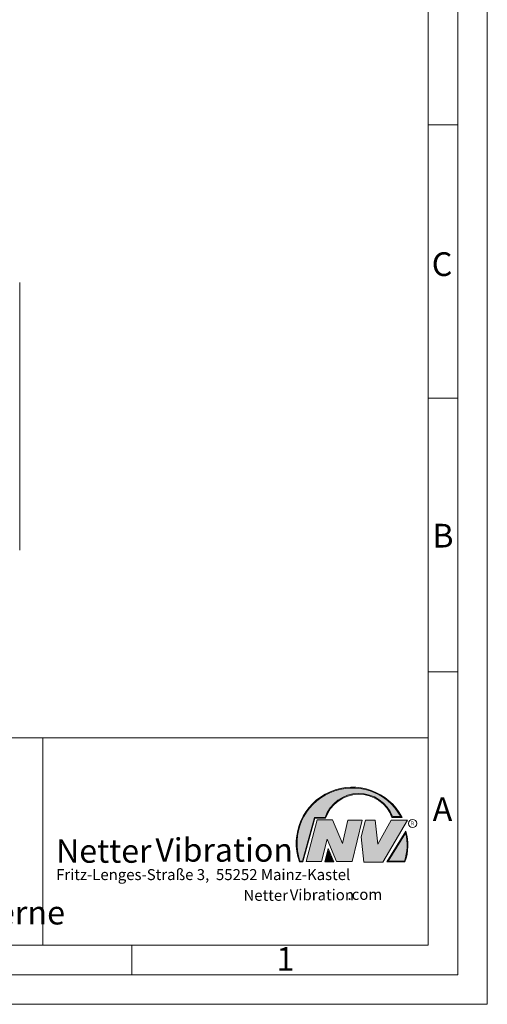
# Model space of a CAD drawing. Units: millimetres. Extents: x 0 to 420, y 0 to 297.
# Drawn here: x 341 to 420, y 0 to 166 of the extents above; entities that cross this region are included whole.
import ezdxf

# ---------------------------------------------------------------- set-up
doc = ezdxf.new("R2010")
doc.units = ezdxf.units.MM
doc.linetypes.add('SLD-Durchgehend', pattern=[0])
doc.styles.add('SLDTEXTSTYLE0', font='ARIAL.TTF', dxfattribs={"width": 0.948})
doc.styles.add('SLDTEXTSTYLE1', font='HLHI___.TTF')
doc.styles.add('SLDTEXTSTYLE2', font='HLR____.TTF')

# ---------------------------------------------------------------- blocks, each defined once
blk = doc.blocks.new('SW_NOTE_1')
at = {"color": 0, "linetype": 'Continuous', "lineweight": 0, "char_height": 1.8520833333, "attachment_point": 1}
for s, insert, style in [('Netter', (31.6226072609, 2.2325681125), 'SLDTEXTSTYLE1'), ('Vibration', (39.4425168633, 2.3157006648), 'SLDTEXTSTYLE2'), ('.com', (49.1865314543, 2.3874608764), 'SLDTEXTSTYLE0')]:
    blk.add_mtext(s, dxfattribs=dict(at, insert=insert, style=style))
blk = doc.blocks.new('SW_NOTE_2')
at = {"color": 0, "linetype": 'Continuous', "lineweight": 0, "char_height": 3.96875, "attachment_point": 1}
for s, insert, style in [('Vibration', (16.7569443583, 5.0430605384), 'SLDTEXTSTYLE2'), ('Netter', (0, 4.8649193548), 'SLDTEXTSTYLE1')]:
    blk.add_mtext(s, dxfattribs=dict(at, insert=insert, style=style))

msp = doc.modelspace()

# ---------------------------------------------------------------- hatches: boundary and pattern name
at = {"linetype": 'Continuous'}
h = msp.add_hatch(color=7, dxfattribs=at)
edge = h.paths.add_edge_path(flags=0)
edge.add_line((390.9093832949075, 31.41854125382066), (392.7062226385282, 31.41854125382066))
edge.add_arc((398.3341692458886, 29.54038196427235), 5.933065424568984, 19.971777148721515, 161.5451058775834, ccw=False)
edge.add_line((403.9104259280544, 31.56686333522489), (405.6123864120185, 31.56686333522489))
edge.add_arc((397.2166905884209, 27.19368183392314), 9.46638393504625, 27.51427472226174, 199.3834076115143)
edge.add_line((388.2868725641771, 24.05190290159952), (388.8806480560487, 24.05190290159952))
edge.add_line((388.8806480560487, 24.05190290159952), (390.9093832949075, 31.41854125382066))
edge = h.paths.add_edge_path(flags=0)
edge.add_line((388.7816097341537, 24.18190290159952), (388.3794255903911, 24.18190290159952))
edge.add_arc((397.2166905884209, 27.19368183392314), 9.336383935046287, 28.837432739305314, 198.8193368338515, ccw=False)
edge.add_line((405.3952859047894, 31.69686333522489), (404.0007687940603, 31.69686333522489))
edge.add_arc((398.3341692458886, 29.54038196427235), 6.063065424569007, 20.83482506051003, 160.6576519014689)
edge.add_line((392.6133250240622, 31.54854125382066), (390.8103449730125, 31.54854125382066))
edge.add_line((390.8103449730125, 31.54854125382066), (388.7816097341537, 24.18190290159952))
h = msp.add_hatch(color=52, dxfattribs=at)
edge = h.paths.add_edge_path(flags=0)
edge.add_arc((397.2166905884209, 27.19368183392314), 9.336383935046287, 28.83743273930608, 198.8193368338523)
edge.add_line((388.3794255903911, 24.18190290159952), (388.7816097341537, 24.18190290159952))
edge.add_line((388.7816097341537, 24.18190290159952), (390.8103449730125, 31.54854125382066))
edge.add_line((390.8103449730125, 31.54854125382066), (392.6133250240622, 31.54854125382066))
edge.add_arc((398.3341692458886, 29.54038196427235), 6.063065424569007, 20.834825060509218, 160.6576519014681, ccw=False)
edge.add_line((404.0007687940603, 31.69686333522489), (405.3952859047894, 31.69686333522489))
for color, points in [(7, [(391.2557525416791, 31.17133921476775), (389.4249433061572, 24.10134359540109), (391.9979725360537, 24.10134359540109), (392.9875987755306, 27.90826414852663), (394.5215202651154, 24.1013435954011), (397.1935124966802, 24.1013435954011), (398.8758772296985, 31.07245782716463), (396.4512925023055, 31.07245782716463), (395.5606280054266, 27.16665660141341), (393.8782632724091, 31.17133921476775)]), (7, [(399.4696539806409, 31.12189852096661), (398.7274339862658, 28.25434757518244), (399.1727662347047, 24.00246292277559), (402.3395709564733, 24.00246292277559), (406.5454846776286, 31.07245782718087), (403.7745294443889, 31.07245782718087), (401.5478694612618, 27.0677752138452), (401.0530569710604, 31.12189852096661)]), (52, [(393.1652269908361, 25.91528165906799), (392.7222972997866, 24.18190290159952), (393.8817783160101, 24.18190290159951)])]:
    msp.add_hatch(color=color, dxfattribs=at).paths.add_polyline_path(points, flags=0)
h = msp.add_hatch(color=7, dxfattribs=at)
edge = h.paths.add_edge_path(flags=0)
edge.add_arc((398.60159497708, 26.88049322517953), 8.003675602344106, 339.303884922883, 377.0191257258724)
edge.add_line((406.2547664701381, 29.22309631691353), (403.0323094500141, 24.05190290159952))
edge.add_line((403.0323094500141, 24.05190290159952), (406.0887773529079, 24.05190290159952))
edge = h.paths.add_edge_path(flags=0)
edge.add_line((403.2664948845861, 24.18190290159952), (406.2102984795193, 28.90593107979706))
edge.add_arc((398.60159497708, 26.88049322517953), 7.873675602344119, -20.043640295971272, 14.906458294938375, ccw=False)
edge.add_line((405.99837655804, 24.18190290159952), (403.2664948845861, 24.18190290159952))
h = msp.add_hatch(color=52, dxfattribs=at)
edge = h.paths.add_edge_path(flags=0)
edge.add_arc((398.60159497708, 26.88049322517953), 7.873675602344119, 339.9563597040303, 374.90645829494)
edge.add_line((406.2102984795193, 28.90593107979706), (403.2664948845861, 24.18190290159952))
edge.add_line((403.2664948845861, 24.18190290159952), (405.99837655804, 24.18190290159952))
h = msp.add_hatch(color=7, dxfattribs=at)
h.paths.add_polyline_path([(393.1360432780339, 26.3261669517193), (392.5549013500252, 24.05190290159952), (394.0761880166766, 24.05190290159952)], flags=0)
h.paths.add_polyline_path([(393.8817783160101, 24.18190290159951), (392.7222972997866, 24.18190290159952), (393.1652269908361, 25.91528165906799)], flags=0)

# ---------------------------------------------------------------- linework, layer by layer
at = {"color": 7, "linetype": 'SLD-Durchgehend', "lineweight": 0}
for p, q in [((420, 0), (420, 297)), ((415, 292), (415, 5)), ((410, 287), (410, 10)), ((415, 148.498), (410, 148.498)), ((415, 102.332), (410, 102.332)), ((410, 73), (410, 65)), ((410, 65), (410, 10)), ((415, 56.166), (410, 56.166)), ((410, 50.5), (410, 42.5)), ((222, 45), (410, 45)), ((345, 45), (345, 10)), ((410, 45), (410, 10)), ((410, 42.5), (410, 10)), ((404.0007687941, 31.6968633352), (405.3952859048, 31.6968633352)), ((388.7816097342, 24.1819029016), (390.810344973, 31.5485412538)), ((388.880648056, 24.0519029016), (390.9093832949, 31.4185412538)), ((389.4249433062, 24.1013435954), (391.2557525417, 31.1713392148)), ((390.810344973, 31.5485412538), (392.6133250241, 31.5485412538)), ((390.9093832949, 31.4185412538), (392.7062226385, 31.4185412538)), ((391.2557525417, 31.1713392148), (393.8782632724, 31.1713392148)), ((393.8782632724, 31.1713392148), (395.5606280054, 27.1666566014)), ((395.5606280054, 27.1666566014), (396.4512925023, 31.0724578272)), ((396.4512925023, 31.0724578272), (398.8758772297, 31.0724578272)), ((398.8758772297, 31.0724578272), (397.1935124967, 24.1013435954)), ((398.7274339863, 28.2543475752), (399.4696539806, 31.121898521)), ((399.4696539806, 31.121898521), (401.0530569711, 31.121898521)), ((401.0530569711, 31.121898521), (401.5478694613, 27.0677752138)), ((401.5478694613, 27.0677752138), (403.7745294444, 31.0724578272)), ((406.5454846776, 31.0724578272), (402.3395709565, 24.0024629228)), ((403.7745294444, 31.0724578272), (406.5454846776, 31.0724578272)), ((403.9104259281, 31.5668633352), (405.612386412, 31.5668633352)), ((403.03230945, 24.0519029016), (406.2547664701, 29.2230963169)), ((403.2664948846, 24.1819029016), (406.2102984795, 28.9059310798)), ((392.9875987755, 27.9082641485), (391.9979725361, 24.1013435954)), ((394.5215202651, 24.1013435954), (392.9875987755, 27.9082641485)), ((399.1727662347, 24.0024629228), (398.7274339863, 28.2543475752)), ((392.55490135, 24.0519029016), (393.136043278, 26.3261669517)), ((392.7222972998, 24.1819029016), (393.1652269908, 25.9152816591)), ((393.136043278, 26.3261669517), (394.0761880167, 24.0519029016)), ((393.1652269908, 25.9152816591), (393.881778316, 24.1819029016)), ((388.2868725642, 24.0519029016), (388.880648056, 24.0519029016)), ((388.3794255904, 24.1819029016), (388.7816097342, 24.1819029016)), ((391.9979725361, 24.1013435954), (389.4249433062, 24.1013435954)), ((394.0761880167, 24.0519029016), (392.55490135, 24.0519029016)), ((393.881778316, 24.1819029016), (392.7222972998, 24.1819029016)), ((397.1935124967, 24.1013435954), (394.5215202651, 24.1013435954)), ((402.3395709565, 24.0024629228), (399.1727662347, 24.0024629228)), ((403.03230945, 24.0519029016), (406.0887773529, 24.0519029016)), ((403.2664948846, 24.1819029016), (405.998376558, 24.1819029016)), ((10, 10), (410, 10)), ((222, 10), (410, 10)), ((222, 10), (410, 10)), ((222, 10), (410, 10)), ((222, 10), (410, 10)), ((360, 10), (360, 5)), ((5, 5), (415, 5)), ((0, 0), (420, 0))]:
    msp.add_line(p, q, dxfattribs=at)
msp.add_circle((407.3866676737, 30.5286123403), 0.6921638106894162, dxfattribs=at)
for centre, radius, start, end in [((397.2166905884, 27.1936818339), 9.466383935046306, 27.5142747223, 199.3834076115), ((397.2166905884, 27.1936818339), 9.336383935046388, 28.8374327393, 198.8193368339), ((398.3341692459, 29.5403819643), 6.06306542456907, 20.8348250605, 160.6576519015), ((398.3341692459, 29.5403819643), 5.933065424569044, 19.9717771487, 161.5451058776), ((398.6015949771, 26.8804932252), 7.873675602344175, 339.956359704, 14.9064582949), ((398.6015949771, 26.8804932252), 8.003675602344165, 339.3038849229, 17.0191257259)]:
    msp.add_arc(centre, radius, start, end, dxfattribs=at)
at = {"color": 7, "linetype": 'SLD-Durchgehend', "lineweight": 15}
for points, knots in [([(341.0743231333655, 99.2882278481015), (341.0743231333655, 99.9777899771035), (341.0743231333655, 101.356963371381), (341.0743231333655, 103.4492736992499), (341.0743231333655, 105.5462086501757), (341.0743231333655, 107.6529762842927), (341.0743231333655, 109.7072420436812), (341.0743231333655, 111.6960668004481), (341.0743231333655, 113.5704920605956), (341.0743231333655, 115.3047981638724), (341.0743231333655, 116.8701480276458), (341.0743231333655, 118.2373569026893), (341.0743231333655, 119.399813410146), (341.0743231333655, 120.3344634424955), (341.0743231333655, 121.0541555244834), (341.0743231333655, 121.5445991443365), (341.0743231333655, 121.8449847459007), (341.0743231333655, 121.8812199519986), (341.0743231333655, 121.8993388366918)], [0, 0, 0, 0, 0.0582461780156114, 0.1164965064913683, 0.1782377888848322, 0.2399872720932246, 0.3043019988231565, 0.3686249817777982, 0.4343082533653885, 0.4999999898993522, 0.565683286364125, 0.6313749009767412, 0.6956896851230399, 0.7600127126300961, 0.821754036184411, 0.8835035494453033, 0.9417476542270364, 1, 1, 1, 1]), ([(341.0743231333655, 76.6771168595109), (341.0743231333655, 76.69523082036417), (341.0743231333655, 76.73146134393009), (341.0743231333655, 77.03182164357449), (341.0743231333655, 77.52226844729658), (341.0743231333655, 78.2419218675041), (341.0743231333655, 79.17659728242705), (341.0743231333655, 80.33899090201102), (341.0743231333655, 81.7062443413972), (341.0743231333655, 83.27151630984342), (341.0743231333655, 85.00588599719727), (341.0743231333655, 86.88022423497372), (341.0743231333655, 88.86912488346982), (341.0743231333655, 90.92330088486001), (341.0743231333655, 93.0301502125239), (341.0743231333655, 95.1270399754687), (341.0743231333655, 97.21944082133726), (341.0743231333655, 98.598615798923), (341.0743231333655, 99.2882278481015)], [0, 0, 0, 0, 0.0582440386683322, 0.1164964434140035, 0.178237815123332, 0.2399872808323515, 0.3043020496568951, 0.3686250833199927, 0.4343082930570047, 0.4999999866038182, 0.5656832574843765, 0.6313749839728099, 0.6956897642594837, 0.7600126912655089, 0.8217540173918845, 0.8835034655685411, 0.9417496582108082, 1, 1, 1, 1])]:
    msp.add_open_spline(points, degree=3, knots=knots, dxfattribs=at)

# ---------------------------------------------------------------- block references
at = {"color": 7, "linetype": 'Continuous', "lineweight": 0}
for name, p in [('SW_NOTE_2', (347.2177413053, 23.0066254519)), ('SW_NOTE_1', (347.2177413053, 17.0976931256))]:
    msp.add_blockref(name, p, dxfattribs=at)

# ---------------------------------------------------------------- texts
at = {"color": 7, "linetype": 'Continuous', "lineweight": 0, "attachment_point": 1, "style": 'SLDTEXTSTYLE0'}
for s, insert, char_height in [('C', (410.6203893089, 126.989604144), 4), ('B', (410.7121909102, 81.1364716754), 4), ('A', (410.7729847128, 34.9442010866), 4), ('R', (407.0748866834, 30.8708309295), 0.65), ('Fritz-Lenges-Straße 3,  55252 Mainz-Kastel', (347.2177413053, 22.8281708005), 1.8520833333), ('Vibrateur électrique externe', (277.5042038186, 17.4849420031), 4), ('1', (384.3998971425, 9.6619578374), 4)]:
    msp.add_mtext(s, dxfattribs=dict(at, insert=insert, char_height=char_height))

doc.saveas('drawing.dxf')
